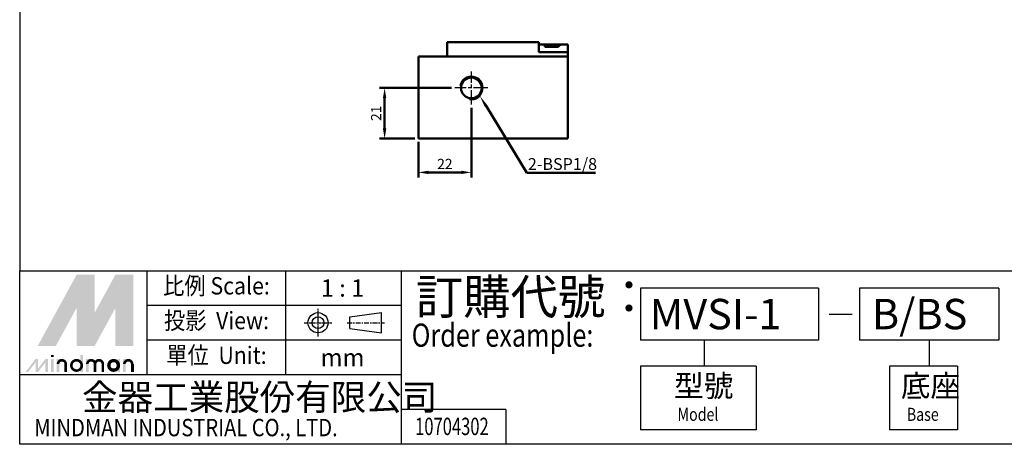
# Model space of a CAD drawing. Units: millimetres. Extents: x 854 to 1574, y 234 to 1073.
# Drawn here: x 854 to 1263, y 234 to 410 of the extents above; entities that cross this region are included whole.
import ezdxf
from ezdxf.enums import TextEntityAlignment as Align

# ---------------------------------------------------------------- set-up
doc = ezdxf.new("R2010")
doc.units = ezdxf.units.MM
for name, pattern in [('AM_ISO08W050', [18, 12, -1.5, 3, -1.5]), ('AM_ISO08W050x2', [9, 6, -0.75, 1.5, -0.75]), ('CENTER', [7, 4, -1, 1, -1])]:
    doc.linetypes.add(name, pattern=pattern)
for name, color, linetype, lineweight in [('AM_0', 7, 'Continuous', 50), ('AM_4', 3, 'Continuous', 25), ('AM_5', 5, 'Continuous', 50), ('AM_7', 1, 'AM_ISO08W050', 25), ('AM_VIS', 7, 'Continuous', 50)]:
    doc.layers.add(name, color=color, linetype=linetype, lineweight=lineweight)
doc.layers.add('LOGO', color=7, linetype='Continuous')
doc.styles.add('CHINESET', font='simplex.shx', dxfattribs={"bigfont": 'chineset.shx'})
doc.styles.get("Standard").update_dxf_attribs({"font": 'ISOCP.SHX', "bigfont": 'CHINESET.SHX'})
doc.dimstyles.new('AM_ISO$0', dxfattribs={"dimtxt": 3, "dimasz": 3, "dimexe": 1.5, "dimexo": 1, "dimgap": 1, "dimtad": 1, "dimdsep": 46, "dimtxsty": 'STANDARD', "dimcen": 0, "dimclrd": 256, "dimclre": 256, "dimclrt": 256, "dimadec": 0, "dimazin": 2, "dimtp": 0.1, "dimtm": 0.1, "dimtfac": 0.71, "dimtmove": 0, "dimatfit": 3, "dimfxl": 1, "dimtolj": 2, "dimlwd": -1, "dimlwe": -1, "dimarcsym": 0})

# ---------------------------------------------------------------- blocks, each defined once
blk = doc.blocks.new('*D94')
at = {"layer": 'AM_5'}
for p, q in [((1041.52, 373.14), (1041.52, 344.3)), ((1019.52, 359), (1019.52, 344.3)), ((1023.72, 346.4), (1037.32, 346.4))]:
    blk.add_line(p, q, dxfattribs=at)
for points in [[(1023.72, 347.1), (1023.72, 345.7), (1019.52, 346.4)], [(1037.32, 347.1), (1037.32, 345.7), (1041.52, 346.4)]]:
    blk.add_solid(points, dxfattribs=at)
at = {"layer": 'Defpoints', "color": 0}
for p in [(1041.52, 374.54), (1019.52, 360.4), (1041.52, 346.4)]:
    blk.add_point(p, dxfattribs=at)
at = {"layer": 'AM_5', "insert": (1030.52, 349.9), "char_height": 4.2, "attachment_point": 5}
blk.add_mtext('\\A2;22', dxfattribs=at)
blk = doc.blocks.new('*D95')
at = {"layer": 'AM_5'}
for p, q in [((1033.25, 381.4), (1003.42, 381.4)), ((1005.52, 364.6), (1005.52, 377.2)), ((1018.12, 360.4), (1003.42, 360.4))]:
    blk.add_line(p, q, dxfattribs=at)
for points in [[(1004.82, 377.2), (1006.22, 377.2), (1005.52, 381.4)], [(1004.82, 364.6), (1006.22, 364.6), (1005.52, 360.4)]]:
    blk.add_solid(points, dxfattribs=at)
at = {"layer": 'Defpoints', "color": 0}
for p in [(1005.52, 381.4), (1034.65, 381.4), (1019.52, 360.4)]:
    blk.add_point(p, dxfattribs=at)
at = {"layer": 'AM_5', "insert": (1002.01, 370.9), "char_height": 4.2, "attachment_point": 5, "rotation": 90}
blk.add_mtext('\\A2;21', dxfattribs=at)
blk = doc.blocks.new('*S107')
at = {"layer": 'AM_5', "color": 5}
for p, q in [((1064.53, 346.26), (1047.58, 373.93)), ((1092.97, 346.26), (1064.53, 346.26))]:
    blk.add_line(p, q, dxfattribs=at)
at = {"layer": 'AM_5', "color": 5, "lineweight": 35}
blk.add_trace([(1048.13, 374.27), (1047.03, 373.6), (1045.02, 378.11)], dxfattribs=at)

msp = doc.modelspace()

# ---------------------------------------------------------------- linework, layer by layer
at = {"layer": 'AM_0'}
msp.add_circle((1041.515, 381.404), 4.283, dxfattribs=at)
at = {"layer": 'AM_4'}
msp.add_arc((1041.515, 381.404), 4.864, 260, 170, dxfattribs=at)
at = {"layer": 'AM_7', "linetype": 'AM_ISO08W050x2'}
for p, q in [((1041.515, 374.54), (1041.515, 388.268)), ((1048.379, 381.404), (1034.651, 381.404))]:
    msp.add_line(p, q, dxfattribs=at)
at = {"layer": 'AM_VIS'}
for p, q in [((1031.515, 394.404), (1031.515, 400.404)), ((1069.515, 400.404), (1031.515, 400.404)), ((1069.515, 396.273), (1069.515, 400.404)), ((1072.015, 399.404), (1069.515, 399.404)), ((1069.515, 396.273), (1081.515, 396.273)), ((1077.515, 399.404), (1072.015, 399.404)), ((1072.015, 399.404), (1072.015, 398.515)), ((1077.515, 398.515), (1072.015, 398.515)), ((1072.823, 399.404), (1072.818, 399.404)), ((1072.869, 399.404), (1072.823, 399.404)), ((1072.841, 399.404), (1072.837, 399.404)), ((1072.888, 399.404), (1072.841, 399.404)), ((1073.143, 399.404), (1072.869, 399.404)), ((1073.161, 399.404), (1072.888, 399.404)), ((1078.855, 399.404), (1077.515, 399.404)), ((1077.515, 399.404), (1077.515, 398.515)), ((1081.515, 399.404), (1078.855, 399.404)), ((1081.515, 396.273), (1081.515, 399.404)), ((1081.515, 396.273), (1081.515, 394.404)), ((1019.515, 360.404), (1019.515, 394.404)), ((1081.515, 394.404), (1019.515, 394.404)), ((1081.515, 360.404), (1081.515, 394.404)), ((1019.515, 360.404), (1081.515, 360.404))]:
    msp.add_line(p, q, dxfattribs=at)
msp.add_ellipse((1078.855, 384.904), major_axis=(0, 14.5), ratio=0.2679492, start_param=0, end_param=0.3520551, dxfattribs=at)
at = {"layer": 'LOGO', "color": 4}
for p, q in [((906.993, 262.451), (906.993, 305.645)), ((964.585, 262.451), (964.585, 305.645)), ((1012.578, 233.655), (1012.578, 305.645)), ((1185.504, 298.446), (1111.597, 298.446)), ((1111.597, 298.446), (1111.597, 276.849)), ((1185.504, 298.446), (1185.504, 276.849)), ((1260.29, 298.446), (1202.47, 298.446)), ((1202.47, 298.446), (1202.47, 276.849)), ((1260.29, 298.446), (1260.29, 276.849)), ((1012.578, 291.247), (906.993, 291.247)), ((1012.578, 276.849), (906.993, 276.849)), ((1185.504, 276.849), (1111.597, 276.849)), ((1138.097, 276.849), (1138.097, 266.05)), ((1260.29, 276.849), (1202.47, 276.849)), ((1231.38, 276.849), (1231.38, 266.05)), ((1111.597, 266.05), (1111.597, 239.654)), ((1159.59, 266.05), (1111.597, 266.05)), ((1159.59, 266.05), (1159.59, 239.654)), ((1214.892, 266.05), (1214.892, 239.654)), ((1243.108, 266.05), (1214.892, 266.05)), ((1243.108, 266.05), (1243.108, 239.654)), ((1012.578, 262.451), (854.201, 262.451)), ((1055.778, 248.053), (1012.578, 248.053)), ((1055.778, 248.053), (1055.778, 233.655)), ((1159.59, 239.654), (1111.597, 239.654)), ((1243.108, 239.654), (1214.892, 239.654))]:
    msp.add_line(p, q, dxfattribs=at)
at = {"layer": 'LOGO', "linetype": 'AM_ISO08W050x2', "ltscale": 0.3}
for p, q in [((977.915, 278.301), (977.915, 289.825)), ((972.153, 284.063), (983.677, 284.063))]:
    msp.add_line(p, q, dxfattribs=at)
at = {"layer": 'LOGO', "linetype": 'Continuous'}
for p, q in [((991.078, 286.512), (1004.182, 288.243)), ((1189.925, 287.571), (1199.461, 287.571)), ((991.078, 281.614), (1004.182, 279.883))]:
    msp.add_line(p, q, dxfattribs=at)
at = {"layer": 'LOGO'}
for p, q in [((991.078, 281.614), (991.078, 286.512)), ((1004.182, 279.883), (1004.182, 288.243)), ((901.383, 263.685), (901.383, 266.905))]:
    msp.add_line(p, q, dxfattribs=at)
at = {"layer": 'LOGO', "linetype": 'CENTER', "ltscale": 0.5}
msp.add_line((990.03, 284.063), (1005.501, 284.063), dxfattribs=at)
at = {"layer": 'LOGO', "color": 4}
for points in [[(854.201, 305.645), (1574.201, 305.645), (1574.201, 1073.458), (854.201, 1073.458)], [(854.201, 305.645), (1574.201, 305.645), (1574.201, 233.655), (854.201, 233.655)]]:
    msp.add_lwpolyline(points, close=True, dxfattribs=at)
at = {"layer": 'LOGO', "color": 5, "const_width": 1.075}
for points in [[(873.3, 266.905, 1), (870.075, 266.905, 1)], [(885.465, 266.905, 1), (882.239, 266.905, 1)], [(888.685, 266.905, 1), (885.459, 266.905, 1)], [(900.849, 266.905, 1), (897.624, 266.905, 1)]]:
    msp.add_lwpolyline(points, format="xyb", dxfattribs=at)
for points in [[(875.62, 266.368, 1), (879.92, 266.368, 1)], [(891.004, 266.368, 1), (895.304, 266.368, 1)]]:
    msp.add_lwpolyline(points, format="xyb", close=True, dxfattribs=at)
at = {"layer": 'LOGO', "color": 5}
msp.add_lwpolyline([(891.544, 266.368, 1.0000001), (894.764, 266.368, 1.0000001)], format="xyb", close=True, dxfattribs=at)
at = {"layer": 'LOGO', "linetype": 'Continuous'}
for radius in [4.18, 2.449]:
    msp.add_circle((977.915, 284.063), radius, dxfattribs=at)
at = {"layer": 'LOGO', "color": 5}
msp.add_circle((893.154, 266.368), 1.61, dxfattribs=at)
for points in [[(861.67, 274.418), (864.783, 274.418), (877.77, 303.935), (880.883, 303.935)], [(882.171, 303.935), (885.283, 303.935), (882.171, 276.78), (885.283, 288.193)], [(882.171, 276.78), (885.283, 288.193), (896.982, 303.935), (893.87, 303.935)], [(898.27, 274.418), (901.383, 274.418), (898.27, 303.935), (901.383, 303.935)], [(866.071, 274.418), (869.183, 274.418), (880.883, 301.573), (877.77, 290.16)], [(877.77, 274.418), (880.883, 274.418), (877.77, 290.16), (880.883, 301.573)], [(882.171, 274.418), (885.283, 274.418), (896.982, 301.573), (893.87, 290.16)], [(896.982, 301.573), (893.87, 290.16), (896.982, 274.418), (893.87, 274.418)], [(867.215, 269.803), (868.289, 269.803), (867.215, 270.662), (868.289, 270.662)], [(879.38, 270.662), (880.453, 270.662), (879.38, 263.685), (880.453, 263.685)], [(856.68, 263.685), (857.753, 263.685), (860.776, 269.052), (861.849, 269.052)], [(860.776, 269.052), (861.849, 269.052), (860.776, 263.685), (861.849, 263.685)], [(860.776, 263.685), (861.849, 263.685), (864.872, 269.052), (865.945, 269.052)], [(864.872, 269.052), (865.945, 269.052), (864.872, 263.685), (865.945, 263.685)], [(867.215, 269.052), (868.289, 269.052), (867.215, 263.685), (868.289, 263.685)], [(869.541, 269.052), (870.614, 269.052), (869.541, 263.685), (870.614, 263.685)], [(872.761, 266.905), (873.834, 266.905), (872.761, 263.685), (873.834, 263.685)], [(881.705, 269.052), (882.779, 269.052), (881.705, 263.685), (882.779, 263.685)], [(884.925, 266.905), (885.999, 266.905), (884.925, 263.685), (885.999, 263.685)], [(888.145, 266.905), (889.219, 266.905), (888.145, 263.685), (889.219, 263.685)], [(894.764, 269.052), (895.838, 269.052), (894.764, 263.685), (895.838, 263.685)], [(897.09, 263.685), (898.163, 263.685), (897.09, 269.052), (898.163, 269.052)], [(900.31, 266.905), (901.383, 266.905), (900.31, 263.685), (901.383, 263.685)]]:
    msp.add_solid(points, dxfattribs=at)
at = {"layer": 'LOGO', "color": 2}
for points in [[(864.783, 274.418), (866.071, 274.418), (880.883, 303.935), (882.171, 303.935)], [(880.883, 303.935), (882.171, 303.935), (880.883, 274.418), (882.171, 274.418)], [(880.883, 274.418), (882.171, 274.418), (896.982, 303.935), (898.27, 303.935)], [(896.982, 303.935), (898.27, 303.935), (896.982, 274.418), (898.27, 274.418)]]:
    msp.add_solid(points, dxfattribs=at)

# ---------------------------------------------------------------- block references
at = {"layer": 'AM_5', "color": 5}
msp.add_blockref('*S107', (0, 0), dxfattribs=at)

# ---------------------------------------------------------------- texts
at = {"layer": 'AM_5'}
msp.add_text('2-BSP1/8', height=4.9, dxfattribs=at).set_placement((1064.94, 347.411))
at = {"layer": 'LOGO', "style": 'CHINESET', "width": 0.9}
for s, p in [('比例 Scale:', (935.789, 298.446, 471.808)), ('投影  View:', (935.789, 284.048, 471.808)), ('單位  Unit:', (935.789, 269.65, 471.808))]:
    msp.add_text(s, height=7.199, dxfattribs=at).set_placement(p, align=Align.MIDDLE)
at = {"layer": 'LOGO', "color": 7, "style": 'CHINESET'}
msp.add_text('訂購代號：', height=14.3979, dxfattribs=at).set_placement((1018.471, 287.62))
at = {"layer": 'LOGO', "style": 'CHINESET'}
for s, p in [('1 : 1', (988.069, 298.446)), ('mm', (988.069, 269.65))]:
    msp.add_text(s, height=7.199, dxfattribs=at).set_placement(p, align=Align.MIDDLE_CENTER)
at = {"layer": 'LOGO', "linetype": 'Continuous', "style": 'CHINESET'}
for s, height, p in [('MVSI-1', 12.6, (1115.434, 281.357)), ('B/BS', 12.6, (1207.603, 281.357)), ('金器工業股份有限公司', 10.7984, (880.06, 247.797))]:
    msp.add_text(s, height=height, dxfattribs=at).set_placement(p)
at = {"layer": 'LOGO', "color": 7, "style": 'CHINESET', "width": 0.8}
msp.add_text('Order example:', height=9.59861, dxfattribs=at).set_placement((1016.749, 274.107))
at = {"layer": 'LOGO', "style": 'CHINESET'}
for s, p in [('型號', (1125.56, 253.39, 471.808)), ('底座', (1219.613, 253.39, 471.808))]:
    msp.add_text(s, height=9, dxfattribs=at).set_placement(p)
at = {"layer": 'LOGO', "linetype": 'Continuous', "style": 'CHINESET'}
for s, height, width, p in [('Model', 5.4, 0.8, (1126.997, 243.38, 471.808)), ('Base', 5.4, 0.8, (1222.078, 243.38, 471.808)), ('MINDMAN INDUSTRIAL CO., LTD.', 7.19896, 0.85, (860.225, 236.997))]:
    msp.add_text(s, height=height, dxfattribs=dict(at, width=width)).set_placement(p)
at = {"layer": 'LOGO', "style": 'CHINESET', "width": 0.7}
msp.add_text('10704302', height=7.2, dxfattribs=at).set_placement((1033.434, 237.485), align=Align.CENTER)

# ---------------------------------------------------------------- dimensions: what is measured, and where the dimension line sits
at = {"layer": 'AM_5'}
dim = msp.add_linear_dim(base=(1005.515, 381.404), p1=(1019.515, 360.404), p2=(1034.651, 381.404), angle=90, dimstyle='AM_ISO$0', override={"dimscale": 1.4, "dimtdec": 8}, dxfattribs=at)
dim.commit()
dim.dimension.update_dxf_attribs({"geometry": '*D95', "text_midpoint": (1002.015, 370.904)})
dim = msp.add_linear_dim(base=(1041.515, 346.404), p1=(1019.515, 360.404), p2=(1041.515, 374.54), dimstyle='AM_ISO$0', override={"dimscale": 1.4, "dimtdec": 8}, dxfattribs=at)
dim.commit()
dim.dimension.update_dxf_attribs({"geometry": '*D94', "text_midpoint": (1030.515, 349.905)})

doc.saveas('drawing.dxf')
